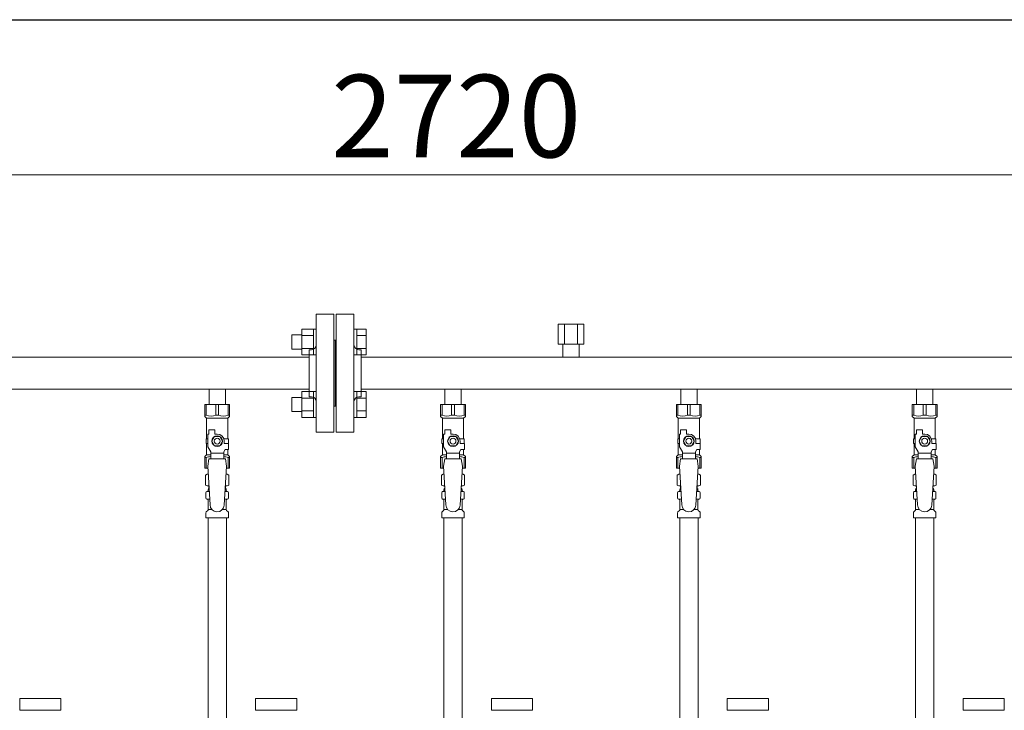
# Model space of a CAD drawing. Units: millimetres. Extents: x 3556 to 15772, y 2950 to 8651.
# Drawn here: x 7024 to 7859, y 4464 to 5050 of the extents above; entities that cross this region are included whole.
import ezdxf

# ---------------------------------------------------------------- set-up
doc = ezdxf.new("R2010")
doc.units = ezdxf.units.MM
doc.linetypes.add('PHANTOM', pattern=[63.5, 31.75, -6.35, 6.35, -6.35, 6.35, -6.35])
doc.linetypes.add('実線', pattern=[0])
for name, color, linetype in [('CSLAYER17', 7, 'Continuous'), ('NoLayerName_009', 7, 'Continuous'), ('NoLayerName_010', 7, 'Continuous'), ('ガス管', 7, 'Continuous')]:
    doc.layers.add(name, color=color, linetype=linetype)
doc.layers.add('図面枠', color=7, linetype='Continuous', lineweight=50)
doc.styles.get("Standard").update_dxf_attribs({"font": 'simplex.shx', "bigfont": 'bigfont.shx'})

msp = doc.modelspace()

# ---------------------------------------------------------------- linework, layer by layer
at = {"color": 7, "linetype": '実線', "lineweight": 9, "ltscale": 0.001}
msp.add_line((6191.98, 4917.8), (8831.98, 4917.8), dxfattribs=at)
at = {"color": 3, "linetype": 'Continuous', "lineweight": 9}
for p, q in [((7263.68, 4765.09), (7263.68, 4787.09)), ((7263.68, 4787.06), (7273.68, 4787.06)), ((7273.68, 4765.09), (7273.68, 4787.09)), ((7273.68, 4787.09), (7275.98, 4787.09)), ((7275.98, 4787.09), (7275.98, 4765.09)), ((7310.28, 4787.09), (7307.98, 4787.09)), ((7307.98, 4787.09), (7307.98, 4765.09)), ((7310.28, 4765.09), (7310.28, 4787.09)), ((7318.28, 4787.06), (7310.28, 4787.06)), ((7318.28, 4765.12), (7318.28, 4787.06)), ((7255.28, 4770.09), (7255.28, 4782.09)), ((7255.28, 4782.09), (7263.68, 4782.09)), ((7263.68, 4781.58), (7273.68, 4781.58)), ((7318.28, 4781.58), (7310.28, 4781.58)), ((7255.28, 4770.09), (7263.68, 4770.09)), ((7263.68, 4770.61), (7273.68, 4770.61)), ((7318.28, 4770.61), (7310.28, 4770.61)), ((7263.68, 4765.12), (7273.68, 4765.12)), ((7273.68, 4765.09), (7275.98, 4765.09)), ((7310.28, 4765.09), (7307.98, 4765.09)), ((7318.28, 4765.12), (7310.28, 4765.12)), ((7255.28, 4717.06), (7255.28, 4729.06)), ((7255.28, 4729.06), (7263.68, 4729.06)), ((7263.68, 4712.06), (7263.68, 4734.06)), ((7263.68, 4734.03), (7273.68, 4734.03)), ((7263.68, 4728.54), (7273.68, 4728.54)), ((7273.68, 4712.06), (7273.68, 4734.06)), ((7273.68, 4734.06), (7275.98, 4734.06)), ((7275.98, 4734.06), (7275.98, 4712.06)), ((7310.28, 4734.06), (7307.98, 4734.06)), ((7307.98, 4734.06), (7307.98, 4712.06)), ((7310.28, 4712.06), (7310.28, 4734.06)), ((7318.28, 4734.03), (7310.28, 4734.03)), ((7318.28, 4728.54), (7310.28, 4728.54)), ((7318.28, 4712.09), (7318.28, 4734.03)), ((7255.28, 4717.06), (7263.68, 4717.06)), ((7263.68, 4717.57), (7273.68, 4717.57)), ((7263.68, 4712.09), (7273.68, 4712.09)), ((7273.68, 4712.06), (7275.98, 4712.06)), ((7310.28, 4712.06), (7307.98, 4712.06)), ((7318.28, 4717.57), (7310.28, 4717.57)), ((7318.28, 4712.09), (7310.28, 4712.09))]:
    msp.add_line(p, q, dxfattribs=at)
at = {"color": 3, "lineweight": 9}
for p, q in [((7183.54, 4649.28), (7185.29, 4649.28)), ((7183.54, 4642.67), (7185.69, 4642.67)), ((7198.28, 4642.67), (7200.42, 4642.67)), ((7198.68, 4649.28), (7200.42, 4649.28)), ((7383.54, 4649.28), (7385.29, 4649.28)), ((7383.54, 4642.67), (7385.69, 4642.67)), ((7398.28, 4642.67), (7400.42, 4642.67)), ((7398.68, 4649.28), (7400.42, 4649.28)), ((7583.54, 4649.28), (7585.29, 4649.28)), ((7583.54, 4642.67), (7585.69, 4642.67)), ((7598.28, 4642.67), (7600.42, 4642.67)), ((7598.68, 4649.28), (7600.42, 4649.28)), ((7783.54, 4649.28), (7785.29, 4649.28)), ((7783.54, 4642.67), (7785.69, 4642.67)), ((7798.28, 4642.67), (7800.42, 4642.67)), ((7798.68, 4649.28), (7800.42, 4649.28)), ((7184.28, 4633.89), (7187.59, 4633.89)), ((7196.37, 4633.89), (7199.68, 4633.89)), ((7384.28, 4633.89), (7387.59, 4633.89)), ((7396.37, 4633.89), (7399.68, 4633.89)), ((7584.28, 4633.89), (7587.59, 4633.89)), ((7596.37, 4633.89), (7599.68, 4633.89)), ((7784.28, 4633.89), (7787.59, 4633.89)), ((7796.37, 4633.89), (7799.68, 4633.89))]:
    msp.add_line(p, q, dxfattribs=at)
at = {"color": 4, "linetype": 'PHANTOM', "lineweight": 9, "ltscale": 2}
for p, q in [((7059.48, 4473.58), (7024.48, 4473.58)), ((7024.48, 4473.58), (7024.48, 4463.58)), ((7059.48, 4473.58), (7059.48, 4463.58)), ((7259.48, 4473.58), (7224.48, 4473.58)), ((7224.48, 4473.58), (7224.48, 4463.58)), ((7259.48, 4473.58), (7259.48, 4463.58)), ((7459.48, 4473.58), (7424.48, 4473.58)), ((7424.48, 4473.58), (7424.48, 4463.58)), ((7459.48, 4473.58), (7459.48, 4463.58)), ((7659.48, 4473.58), (7624.48, 4473.58)), ((7624.48, 4473.58), (7624.48, 4463.58)), ((7659.48, 4473.58), (7659.48, 4463.58)), ((7859.48, 4473.58), (7824.48, 4473.58)), ((7824.48, 4473.58), (7824.48, 4463.58)), ((7859.48, 4473.58), (7859.48, 4463.58)), ((7059.48, 4463.58), (7024.48, 4463.58)), ((7259.48, 4463.58), (7224.48, 4463.58)), ((7459.48, 4463.58), (7424.48, 4463.58)), ((7659.48, 4463.58), (7624.48, 4463.58)), ((7859.48, 4463.58), (7824.48, 4463.58))]:
    msp.add_line(p, q, dxfattribs=at)
at = {"layer": 'CSLAYER17', "color": 3, "lineweight": 9}
for p, q in [((7181.48, 4722.98), (7202.48, 4722.98)), ((7181.48, 4712.98), (7181.48, 4722.98)), ((7182.67, 4713.98), (7182.67, 4722.98)), ((7190.79, 4713.98), (7190.79, 4722.98)), ((7193.17, 4713.98), (7193.17, 4722.98)), ((7201.29, 4713.98), (7201.29, 4722.98)), ((7202.48, 4712.98), (7202.48, 4722.98)), ((7381.48, 4722.98), (7402.48, 4722.98)), ((7381.48, 4712.98), (7381.48, 4722.98)), ((7382.67, 4713.98), (7382.67, 4722.98)), ((7390.79, 4713.98), (7390.79, 4722.98)), ((7393.17, 4713.98), (7393.17, 4722.98)), ((7401.29, 4713.98), (7401.29, 4722.98)), ((7402.48, 4712.98), (7402.48, 4722.98)), ((7581.48, 4722.98), (7602.48, 4722.98)), ((7581.48, 4712.98), (7581.48, 4722.98)), ((7582.67, 4713.98), (7582.67, 4722.98)), ((7590.79, 4713.98), (7590.79, 4722.98)), ((7593.17, 4713.98), (7593.17, 4722.98)), ((7601.29, 4713.98), (7601.29, 4722.98)), ((7602.48, 4712.98), (7602.48, 4722.98)), ((7781.48, 4722.98), (7802.48, 4722.98)), ((7781.48, 4712.98), (7781.48, 4722.98)), ((7782.67, 4713.98), (7782.67, 4722.98)), ((7790.79, 4713.98), (7790.79, 4722.98)), ((7793.17, 4713.98), (7793.17, 4722.98)), ((7801.29, 4713.98), (7801.29, 4722.98)), ((7802.48, 4712.98), (7802.48, 4722.98)), ((7182.67, 4713.98), (7181.48, 4713.98)), ((7181.48, 4712.98), (7182.98, 4711.48)), ((7182.98, 4693.98), (7182.98, 4711.48)), ((7182.98, 4711.48), (7200.98, 4711.48)), ((7190.79, 4713.98), (7193.17, 4713.98)), ((7202.48, 4712.98), (7200.98, 4711.48)), ((7200.98, 4693.98), (7200.98, 4711.48)), ((7201.29, 4713.98), (7202.48, 4713.98)), ((7382.67, 4713.98), (7381.48, 4713.98)), ((7381.48, 4712.98), (7382.98, 4711.48)), ((7382.98, 4693.98), (7382.98, 4711.48)), ((7382.98, 4711.48), (7400.98, 4711.48)), ((7390.79, 4713.98), (7393.17, 4713.98)), ((7402.48, 4712.98), (7400.98, 4711.48)), ((7400.98, 4693.98), (7400.98, 4711.48)), ((7401.29, 4713.98), (7402.48, 4713.98)), ((7582.67, 4713.98), (7581.48, 4713.98)), ((7581.48, 4712.98), (7582.98, 4711.48)), ((7582.98, 4693.98), (7582.98, 4711.48)), ((7582.98, 4711.48), (7600.98, 4711.48)), ((7590.79, 4713.98), (7593.17, 4713.98)), ((7602.48, 4712.98), (7600.98, 4711.48)), ((7600.98, 4693.98), (7600.98, 4711.48)), ((7601.29, 4713.98), (7602.48, 4713.98)), ((7782.67, 4713.98), (7781.48, 4713.98)), ((7781.48, 4712.98), (7782.98, 4711.48)), ((7782.98, 4693.98), (7782.98, 4711.48)), ((7782.98, 4711.48), (7800.98, 4711.48)), ((7790.79, 4713.98), (7793.17, 4713.98)), ((7802.48, 4712.98), (7800.98, 4711.48)), ((7800.98, 4693.98), (7800.98, 4711.48)), ((7801.29, 4713.98), (7802.48, 4713.98)), ((7184.98, 4697.98), (7184.98, 4701.58)), ((7184.98, 4701.58), (7189.98, 4701.58)), ((7189.98, 4697.98), (7189.98, 4701.58)), ((7384.98, 4697.98), (7384.98, 4701.58)), ((7384.98, 4701.58), (7389.98, 4701.58)), ((7389.98, 4697.98), (7389.98, 4701.58)), ((7584.98, 4697.98), (7584.98, 4701.58)), ((7584.98, 4701.58), (7589.98, 4701.58)), ((7589.98, 4697.98), (7589.98, 4701.58)), ((7784.98, 4697.98), (7784.98, 4701.58)), ((7784.98, 4701.58), (7789.98, 4701.58)), ((7789.98, 4697.98), (7789.98, 4701.58)), ((7183.98, 4693.98), (7182.48, 4693.98)), ((7182.48, 4693.98), (7182.48, 4689.98)), ((7183.98, 4687.23), (7183.98, 4697.98)), ((7184.98, 4697.98), (7183.98, 4697.98)), ((7189.67, 4695.98), (7187.36, 4691.98)), ((7194.29, 4695.98), (7189.67, 4695.98)), ((7191.98, 4697.98), (7189.98, 4697.98)), ((7196.6, 4691.98), (7194.29, 4695.98)), ((7197.64, 4693.98), (7201.48, 4693.98)), ((7201.48, 4693.98), (7201.48, 4689.98)), ((7201.48, 4693.98), (7201.48, 4689.98)), ((7383.98, 4693.98), (7382.48, 4693.98)), ((7382.48, 4693.98), (7382.48, 4689.98)), ((7383.98, 4687.23), (7383.98, 4697.98)), ((7384.98, 4697.98), (7383.98, 4697.98)), ((7389.67, 4695.98), (7387.36, 4691.98)), ((7394.29, 4695.98), (7389.67, 4695.98)), ((7391.98, 4697.98), (7389.98, 4697.98)), ((7396.6, 4691.98), (7394.29, 4695.98)), ((7397.64, 4693.98), (7401.48, 4693.98)), ((7401.48, 4693.98), (7401.48, 4689.98)), ((7401.48, 4693.98), (7401.48, 4689.98)), ((7583.98, 4693.98), (7582.48, 4693.98)), ((7582.48, 4693.98), (7582.48, 4689.98)), ((7583.98, 4687.23), (7583.98, 4697.98)), ((7584.98, 4697.98), (7583.98, 4697.98)), ((7589.67, 4695.98), (7587.36, 4691.98)), ((7594.29, 4695.98), (7589.67, 4695.98)), ((7591.98, 4697.98), (7589.98, 4697.98)), ((7596.6, 4691.98), (7594.29, 4695.98)), ((7597.64, 4693.98), (7601.48, 4693.98)), ((7601.48, 4693.98), (7601.48, 4689.98)), ((7601.48, 4693.98), (7601.48, 4689.98)), ((7783.98, 4693.98), (7782.48, 4693.98)), ((7782.48, 4693.98), (7782.48, 4689.98)), ((7783.98, 4687.23), (7783.98, 4697.98)), ((7784.98, 4697.98), (7783.98, 4697.98)), ((7789.67, 4695.98), (7787.36, 4691.98)), ((7794.29, 4695.98), (7789.67, 4695.98)), ((7791.98, 4697.98), (7789.98, 4697.98)), ((7796.6, 4691.98), (7794.29, 4695.98)), ((7797.64, 4693.98), (7801.48, 4693.98)), ((7801.48, 4693.98), (7801.48, 4689.98)), ((7801.48, 4693.98), (7801.48, 4689.98)), ((7182.48, 4689.98), (7183.98, 4689.98)), ((7182.98, 4680.48), (7182.98, 4689.98)), ((7186.48, 4682.9), (7183.98, 4687.23)), ((7187.36, 4691.98), (7189.67, 4687.98)), ((7189.67, 4687.98), (7194.29, 4687.98)), ((7194.29, 4687.98), (7196.6, 4691.98)), ((7197.48, 4682.9), (7198.68, 4684.98)), ((7197.98, 4691.98), (7197.98, 4689.98)), ((7201.58, 4689.98), (7197.98, 4689.98)), ((7201.58, 4684.98), (7198.68, 4684.98)), ((7200.98, 4680.48), (7200.98, 4684.98)), ((7201.58, 4684.98), (7201.58, 4689.98)), ((7382.48, 4689.98), (7383.98, 4689.98)), ((7382.98, 4680.48), (7382.98, 4689.98)), ((7386.48, 4682.9), (7383.98, 4687.23)), ((7387.36, 4691.98), (7389.67, 4687.98)), ((7389.67, 4687.98), (7394.29, 4687.98)), ((7394.29, 4687.98), (7396.6, 4691.98)), ((7397.48, 4682.9), (7398.68, 4684.98)), ((7397.98, 4691.98), (7397.98, 4689.98)), ((7401.58, 4689.98), (7397.98, 4689.98)), ((7401.58, 4684.98), (7398.68, 4684.98)), ((7400.98, 4680.48), (7400.98, 4684.98)), ((7401.58, 4684.98), (7401.58, 4689.98)), ((7582.48, 4689.98), (7583.98, 4689.98)), ((7582.98, 4680.48), (7582.98, 4689.98)), ((7586.48, 4682.9), (7583.98, 4687.23)), ((7587.36, 4691.98), (7589.67, 4687.98)), ((7589.67, 4687.98), (7594.29, 4687.98)), ((7594.29, 4687.98), (7596.6, 4691.98)), ((7597.48, 4682.9), (7598.68, 4684.98)), ((7597.98, 4691.98), (7597.98, 4689.98)), ((7601.58, 4689.98), (7597.98, 4689.98)), ((7601.58, 4684.98), (7598.68, 4684.98)), ((7600.98, 4680.48), (7600.98, 4684.98)), ((7601.58, 4684.98), (7601.58, 4689.98)), ((7782.48, 4689.98), (7783.98, 4689.98)), ((7782.98, 4680.48), (7782.98, 4689.98)), ((7786.48, 4682.9), (7783.98, 4687.23)), ((7787.36, 4691.98), (7789.67, 4687.98)), ((7789.67, 4687.98), (7794.29, 4687.98)), ((7794.29, 4687.98), (7796.6, 4691.98)), ((7797.48, 4682.9), (7798.68, 4684.98)), ((7797.98, 4691.98), (7797.98, 4689.98)), ((7801.58, 4689.98), (7797.98, 4689.98)), ((7801.58, 4684.98), (7798.68, 4684.98)), ((7800.98, 4680.48), (7800.98, 4684.98)), ((7801.58, 4684.98), (7801.58, 4689.98)), ((7181.48, 4678.98), (7182.98, 4680.48)), ((7181.48, 4678.98), (7181.48, 4668.98)), ((7182.67, 4677.98), (7181.48, 4677.98)), ((7182.67, 4677.98), (7182.67, 4668.98)), ((7182.98, 4680.48), (7186.48, 4680.48)), ((7184.98, 4676.98), (7183.98, 4670.78)), ((7198.98, 4676.99), (7184.98, 4676.99)), ((7186.48, 4676.99), (7186.48, 4682.9)), ((7197.48, 4681.76), (7186.48, 4681.76)), ((7197.48, 4676.99), (7197.48, 4682.9)), ((7197.48, 4680.48), (7200.98, 4680.48)), ((7198.98, 4676.98), (7199.98, 4670.78)), ((7202.48, 4678.98), (7200.98, 4680.48)), ((7201.29, 4677.98), (7201.29, 4668.98)), ((7201.29, 4677.98), (7202.48, 4677.98)), ((7202.48, 4678.98), (7202.48, 4668.98)), ((7381.48, 4678.98), (7382.98, 4680.48)), ((7381.48, 4678.98), (7381.48, 4668.98)), ((7382.67, 4677.98), (7381.48, 4677.98)), ((7382.67, 4677.98), (7382.67, 4668.98)), ((7382.98, 4680.48), (7386.48, 4680.48)), ((7384.98, 4676.98), (7383.98, 4670.78)), ((7398.98, 4676.99), (7384.98, 4676.99)), ((7386.48, 4676.99), (7386.48, 4682.9)), ((7397.48, 4681.76), (7386.48, 4681.76)), ((7397.48, 4676.99), (7397.48, 4682.9)), ((7397.48, 4680.48), (7400.98, 4680.48)), ((7398.98, 4676.98), (7399.98, 4670.78)), ((7402.48, 4678.98), (7400.98, 4680.48)), ((7401.29, 4677.98), (7401.29, 4668.98)), ((7401.29, 4677.98), (7402.48, 4677.98)), ((7402.48, 4678.98), (7402.48, 4668.98)), ((7581.48, 4678.98), (7582.98, 4680.48)), ((7581.48, 4678.98), (7581.48, 4668.98)), ((7582.67, 4677.98), (7581.48, 4677.98)), ((7582.67, 4677.98), (7582.67, 4668.98)), ((7582.98, 4680.48), (7586.48, 4680.48)), ((7584.98, 4676.98), (7583.98, 4670.78)), ((7598.98, 4676.99), (7584.98, 4676.99)), ((7586.48, 4676.99), (7586.48, 4682.9)), ((7597.48, 4681.76), (7586.48, 4681.76)), ((7597.48, 4676.99), (7597.48, 4682.9)), ((7597.48, 4680.48), (7600.98, 4680.48)), ((7598.98, 4676.98), (7599.98, 4670.78)), ((7602.48, 4678.98), (7600.98, 4680.48)), ((7601.29, 4677.98), (7601.29, 4668.98)), ((7601.29, 4677.98), (7602.48, 4677.98)), ((7602.48, 4678.98), (7602.48, 4668.98)), ((7781.48, 4678.98), (7782.98, 4680.48)), ((7781.48, 4678.98), (7781.48, 4668.98)), ((7782.67, 4677.98), (7781.48, 4677.98)), ((7782.67, 4677.98), (7782.67, 4668.98)), ((7782.98, 4680.48), (7786.48, 4680.48)), ((7784.98, 4676.98), (7783.98, 4670.78)), ((7798.98, 4676.99), (7784.98, 4676.99)), ((7786.48, 4676.99), (7786.48, 4682.9)), ((7797.48, 4681.76), (7786.48, 4681.76)), ((7797.48, 4676.99), (7797.48, 4682.9)), ((7797.48, 4680.48), (7800.98, 4680.48)), ((7798.98, 4676.98), (7799.98, 4670.78)), ((7802.48, 4678.98), (7800.98, 4680.48)), ((7801.29, 4677.98), (7801.29, 4668.98)), ((7801.29, 4677.98), (7802.48, 4677.98)), ((7802.48, 4678.98), (7802.48, 4668.98)), ((7181.48, 4668.98), (7184.09, 4668.98)), ((7183.98, 4670.78), (7185.98, 4637.98)), ((7199.98, 4670.78), (7197.97, 4637.61)), ((7199.87, 4668.98), (7202.48, 4668.98)), ((7381.48, 4668.98), (7384.09, 4668.98)), ((7383.98, 4670.78), (7385.98, 4637.98)), ((7399.98, 4670.78), (7397.97, 4637.61)), ((7399.87, 4668.98), (7402.48, 4668.98)), ((7581.48, 4668.98), (7584.09, 4668.98)), ((7583.98, 4670.78), (7585.98, 4637.98)), ((7599.98, 4670.78), (7597.97, 4637.61)), ((7599.87, 4668.98), (7602.48, 4668.98)), ((7781.48, 4668.98), (7784.09, 4668.98)), ((7783.98, 4670.78), (7785.98, 4637.98)), ((7799.98, 4670.78), (7797.97, 4637.61)), ((7799.87, 4668.98), (7802.48, 4668.98))]:
    msp.add_line(p, q, dxfattribs=at)
for centre, radius in [((7191.98, 4691.98), 4.62), ((7191.98, 4691.98), 2.5), ((7391.98, 4691.98), 4.62), ((7391.98, 4691.98), 2.5), ((7591.98, 4691.98), 4.62), ((7591.98, 4691.98), 2.5), ((7791.98, 4691.98), 4.62), ((7791.98, 4691.98), 2.5)]:
    msp.add_circle(centre, radius, dxfattribs=at)
for centre, radius, start, end in [((7186.73, 4722.88), 9.79, 245.4827, 294.5173), ((7197.23, 4722.88), 9.79, 245.4827, 294.5173), ((7386.73, 4722.88), 9.79, 245.4827, 294.5173), ((7397.23, 4722.88), 9.79, 245.4827, 294.5173), ((7586.73, 4722.88), 9.79, 245.4827, 294.5173), ((7597.23, 4722.88), 9.79, 245.4827, 294.5173), ((7786.73, 4722.88), 9.79, 245.4827, 294.5173), ((7797.23, 4722.88), 9.79, 245.4827, 294.5173), ((7191.98, 4691.98), 6, 0, 90), ((7391.98, 4691.98), 6, 0, 90), ((7591.98, 4691.98), 6, 0, 90), ((7791.98, 4691.98), 6, 0, 90), ((7186.73, 4669.07), 9.79, 91.46347, 114.5173), ((7197.23, 4669.07), 9.79, 65.4827, 88.53653), ((7386.73, 4669.07), 9.79, 91.46347, 114.5173), ((7397.23, 4669.07), 9.79, 65.4827, 88.53653), ((7586.73, 4669.07), 9.79, 91.46347, 114.5173), ((7597.23, 4669.07), 9.79, 65.4827, 88.53653), ((7786.73, 4669.07), 9.79, 91.46347, 114.5173), ((7797.23, 4669.07), 9.79, 65.4827, 88.53653), ((7191.98, 4637.98), 6, 180, 356.52979), ((7391.98, 4637.98), 6, 180, 356.52979), ((7591.98, 4637.98), 6, 180, 356.52979), ((7791.98, 4637.98), 6, 180, 356.52979)]:
    msp.add_arc(centre, radius, start, end, dxfattribs=at)
at = {"layer": 'NoLayerName_009', "color": 3, "linetype": 'Continuous', "lineweight": 9}
for p, q in [((7182.17, 4663.22), (7183.48, 4663.98)), ((7182.17, 4663.22), (7182.17, 4654.73)), ((7183.48, 4663.98), (7184.4, 4663.98)), ((7183.48, 4663.98), (7184.4, 4663.98)), ((7199.57, 4663.98), (7200.48, 4663.98)), ((7199.57, 4663.98), (7200.48, 4663.98)), ((7201.8, 4663.22), (7200.48, 4663.98)), ((7201.8, 4663.22), (7201.8, 4654.73)), ((7382.17, 4663.22), (7383.48, 4663.98)), ((7382.17, 4663.22), (7382.17, 4654.73)), ((7383.48, 4663.98), (7384.4, 4663.98)), ((7383.48, 4663.98), (7384.4, 4663.98)), ((7399.57, 4663.98), (7400.48, 4663.98)), ((7399.57, 4663.98), (7400.48, 4663.98)), ((7401.8, 4663.22), (7400.48, 4663.98)), ((7401.8, 4663.22), (7401.8, 4654.73)), ((7582.17, 4663.22), (7583.48, 4663.98)), ((7582.17, 4663.22), (7582.17, 4654.73)), ((7583.48, 4663.98), (7584.4, 4663.98)), ((7583.48, 4663.98), (7584.4, 4663.98)), ((7599.57, 4663.98), (7600.48, 4663.98)), ((7599.57, 4663.98), (7600.48, 4663.98)), ((7601.8, 4663.22), (7600.48, 4663.98)), ((7601.8, 4663.22), (7601.8, 4654.73)), ((7782.17, 4663.22), (7783.48, 4663.98)), ((7782.17, 4663.22), (7782.17, 4654.73)), ((7783.48, 4663.98), (7784.4, 4663.98)), ((7783.48, 4663.98), (7784.4, 4663.98)), ((7799.57, 4663.98), (7800.48, 4663.98)), ((7799.57, 4663.98), (7800.48, 4663.98)), ((7801.8, 4663.22), (7800.48, 4663.98)), ((7801.8, 4663.22), (7801.8, 4654.73)), ((7182.17, 4654.73), (7183.48, 4653.98)), ((7183.48, 4653.98), (7185, 4653.98)), ((7184.28, 4650.24), (7184.28, 4650.98)), ((7184.98, 4653.48), (7184.98, 4651.98)), ((7184.98, 4651.98), (7185.13, 4651.98)), ((7198.84, 4651.98), (7198.98, 4651.98)), ((7198.96, 4653.98), (7200.48, 4653.98)), ((7198.98, 4653.48), (7198.98, 4651.98)), ((7199.68, 4650.24), (7199.68, 4650.98)), ((7201.8, 4654.73), (7200.48, 4653.98)), ((7382.17, 4654.73), (7383.48, 4653.98)), ((7383.48, 4653.98), (7385, 4653.98)), ((7384.28, 4650.24), (7384.28, 4650.98)), ((7384.98, 4653.48), (7384.98, 4651.98)), ((7384.98, 4651.98), (7385.13, 4651.98)), ((7398.84, 4651.98), (7398.98, 4651.98)), ((7398.96, 4653.98), (7400.48, 4653.98)), ((7398.98, 4653.48), (7398.98, 4651.98)), ((7399.68, 4650.24), (7399.68, 4650.98)), ((7401.8, 4654.73), (7400.48, 4653.98)), ((7582.17, 4654.73), (7583.48, 4653.98)), ((7583.48, 4653.98), (7585, 4653.98)), ((7584.28, 4650.24), (7584.28, 4650.98)), ((7584.98, 4653.48), (7584.98, 4651.98)), ((7584.98, 4651.98), (7585.13, 4651.98)), ((7598.84, 4651.98), (7598.98, 4651.98)), ((7598.96, 4653.98), (7600.48, 4653.98)), ((7598.98, 4653.48), (7598.98, 4651.98)), ((7599.68, 4650.24), (7599.68, 4650.98)), ((7601.8, 4654.73), (7600.48, 4653.98)), ((7782.17, 4654.73), (7783.48, 4653.98)), ((7783.48, 4653.98), (7785, 4653.98)), ((7784.28, 4650.24), (7784.28, 4650.98)), ((7784.98, 4653.48), (7784.98, 4651.98)), ((7784.98, 4651.98), (7785.13, 4651.98)), ((7798.84, 4651.98), (7798.98, 4651.98)), ((7798.96, 4653.98), (7800.48, 4653.98)), ((7798.98, 4653.48), (7798.98, 4651.98)), ((7799.68, 4650.24), (7799.68, 4650.98)), ((7801.8, 4654.73), (7800.48, 4653.98)), ((7182.43, 4643.74), (7182.43, 4648.21)), ((7183.17, 4649.18), (7183.54, 4649.28)), ((7183.17, 4642.77), (7183.54, 4642.67)), ((7200.79, 4649.18), (7200.42, 4649.28)), ((7200.79, 4642.77), (7200.42, 4642.67)), ((7201.53, 4643.74), (7201.53, 4648.21)), ((7382.43, 4643.74), (7382.43, 4648.21)), ((7383.17, 4649.18), (7383.54, 4649.28)), ((7383.17, 4642.77), (7383.54, 4642.67)), ((7400.79, 4649.18), (7400.42, 4649.28)), ((7400.79, 4642.77), (7400.42, 4642.67)), ((7401.53, 4643.74), (7401.53, 4648.21)), ((7582.43, 4643.74), (7582.43, 4648.21)), ((7583.17, 4649.18), (7583.54, 4649.28)), ((7583.17, 4642.77), (7583.54, 4642.67)), ((7600.79, 4649.18), (7600.42, 4649.28)), ((7600.79, 4642.77), (7600.42, 4642.67)), ((7601.53, 4643.74), (7601.53, 4648.21)), ((7782.43, 4643.74), (7782.43, 4648.21)), ((7783.17, 4649.18), (7783.54, 4649.28)), ((7783.17, 4642.77), (7783.54, 4642.67)), ((7800.79, 4649.18), (7800.42, 4649.28)), ((7800.79, 4642.77), (7800.42, 4642.67)), ((7801.53, 4643.74), (7801.53, 4648.21)), ((7184.28, 4633.89), (7184.28, 4641.71)), ((7199.68, 4633.89), (7199.68, 4641.71)), ((7384.28, 4633.89), (7384.28, 4641.71)), ((7399.68, 4633.89), (7399.68, 4641.71)), ((7584.28, 4633.89), (7584.28, 4641.71)), ((7599.68, 4633.89), (7599.68, 4641.71)), ((7784.28, 4633.89), (7784.28, 4641.71)), ((7799.68, 4633.89), (7799.68, 4641.71)), ((7182.43, 4626.98), (7182.43, 4631.21)), ((7182.43, 4626.98), (7201.53, 4626.98)), ((7182.72, 4631.92), (7183.99, 4633.18)), ((7201.24, 4631.92), (7199.97, 4633.18)), ((7201.53, 4626.98), (7201.53, 4631.21)), ((7382.43, 4626.98), (7382.43, 4631.21)), ((7382.43, 4626.98), (7401.53, 4626.98)), ((7382.72, 4631.92), (7383.99, 4633.18)), ((7401.24, 4631.92), (7399.97, 4633.18)), ((7401.53, 4626.98), (7401.53, 4631.21)), ((7582.43, 4626.98), (7582.43, 4631.21)), ((7582.43, 4626.98), (7601.53, 4626.98)), ((7582.72, 4631.92), (7583.99, 4633.18)), ((7601.24, 4631.92), (7599.97, 4633.18)), ((7601.53, 4626.98), (7601.53, 4631.21)), ((7782.43, 4626.98), (7782.43, 4631.21)), ((7782.43, 4626.98), (7801.53, 4626.98)), ((7782.72, 4631.92), (7783.99, 4633.18)), ((7801.24, 4631.92), (7799.97, 4633.18)), ((7801.53, 4626.98), (7801.53, 4631.21))]:
    msp.add_line(p, q, dxfattribs=at)
for centre, radius, start, end in [((7184.62, 4659.63), 4.34, 92.95287, 115.61576), ((7199.34, 4659.63), 4.34, 64.38424, 87.01703), ((7384.62, 4659.63), 4.34, 92.95287, 115.61576), ((7399.34, 4659.63), 4.34, 64.38424, 87.01703), ((7584.62, 4659.63), 4.34, 92.95287, 115.61576), ((7599.34, 4659.63), 4.34, 64.38424, 87.01703), ((7784.62, 4659.63), 4.34, 92.95287, 115.61576), ((7799.34, 4659.63), 4.34, 64.38424, 87.01703), ((7184.62, 4658.32), 4.34, 244.38424, 275.07767), ((7185.28, 4650.98), 1, 98.79848, 180), ((7184.48, 4653.48), 0.5, 360, 90), ((7198.68, 4650.98), 1, 360, 80.83833), ((7199.34, 4658.32), 4.34, 264.99658, 295.61576), ((7199.48, 4653.48), 0.5, 90, 180), ((7384.62, 4658.32), 4.34, 244.38424, 275.07767), ((7385.28, 4650.98), 1, 98.79848, 180), ((7384.48, 4653.48), 0.5, 360, 90), ((7398.68, 4650.98), 1, 360, 80.83833), ((7399.34, 4658.32), 4.34, 264.99658, 295.61576), ((7399.48, 4653.48), 0.5, 90, 180), ((7584.62, 4658.32), 4.34, 244.38424, 275.07767), ((7585.28, 4650.98), 1, 98.79848, 180), ((7584.48, 4653.48), 0.5, 360, 90), ((7598.68, 4650.98), 1, 360, 80.83833), ((7599.34, 4658.32), 4.34, 264.99658, 295.61576), ((7599.48, 4653.48), 0.5, 90, 180), ((7784.62, 4658.32), 4.34, 244.38424, 275.07767), ((7785.28, 4650.98), 1, 98.79848, 180), ((7784.48, 4653.48), 0.5, 360, 90), ((7798.68, 4650.98), 1, 360, 80.83833), ((7799.34, 4658.32), 4.34, 264.99658, 295.61576), ((7799.48, 4653.48), 0.5, 90, 180), ((7183.43, 4648.21), 1, 105.00001, 180), ((7183.43, 4643.74), 1, 180, 254.99999), ((7183.28, 4650.24), 1, 285.00001, 360), ((7183.28, 4641.71), 1, 360, 74.99999), ((7184.32, 4650.28), 0.612, 89.99999, 90.16865), ((7200.68, 4650.24), 1, 180, 254.99999), ((7200.68, 4641.71), 1, 105.00001, 180), ((7200.53, 4648.21), 1, 360, 74.99999), ((7200.53, 4643.74), 1, 285.00001, 360), ((7383.43, 4648.21), 1, 105.00001, 180), ((7383.43, 4643.74), 1, 180, 254.99999), ((7383.28, 4650.24), 1, 285.00001, 360), ((7383.28, 4641.71), 1, 360, 74.99999), ((7384.32, 4650.28), 0.612, 89.99999, 90.16865), ((7400.68, 4650.24), 1, 180, 254.99999), ((7400.68, 4641.71), 1, 105.00001, 180), ((7400.53, 4648.21), 1, 360, 74.99999), ((7400.53, 4643.74), 1, 285.00001, 360), ((7583.43, 4648.21), 1, 105.00001, 180), ((7583.43, 4643.74), 1, 180, 254.99999), ((7583.28, 4650.24), 1, 285.00001, 360), ((7583.28, 4641.71), 1, 360, 74.99999), ((7584.32, 4650.28), 0.612, 89.99999, 90.16865), ((7600.68, 4650.24), 1, 180, 254.99999), ((7600.68, 4641.71), 1, 105.00001, 180), ((7600.53, 4648.21), 1, 360, 74.99999), ((7600.53, 4643.74), 1, 285.00001, 360), ((7783.43, 4648.21), 1, 105.00001, 180), ((7783.43, 4643.74), 1, 180, 254.99999), ((7783.28, 4650.24), 1, 285.00001, 360), ((7783.28, 4641.71), 1, 360, 74.99999), ((7784.32, 4650.28), 0.612, 89.99999, 90.16865), ((7800.68, 4650.24), 1, 180, 254.99999), ((7800.68, 4641.71), 1, 105.00001, 180), ((7800.53, 4648.21), 1, 360, 74.99999), ((7800.53, 4643.74), 1, 285.00001, 360), ((7183.43, 4631.21), 1, 135, 180), ((7183.28, 4633.89), 1, 315, 360), ((7200.68, 4633.89), 1, 180, 225), ((7200.53, 4631.21), 1, 360, 45), ((7383.43, 4631.21), 1, 135, 180), ((7383.28, 4633.89), 1, 315, 360), ((7400.68, 4633.89), 1, 180, 225), ((7400.53, 4631.21), 1, 360, 45), ((7583.43, 4631.21), 1, 135, 180), ((7583.28, 4633.89), 1, 315, 360), ((7600.68, 4633.89), 1, 180, 225), ((7600.53, 4631.21), 1, 360, 45), ((7783.43, 4631.21), 1, 135, 180), ((7783.28, 4633.89), 1, 315, 360), ((7800.68, 4633.89), 1, 180, 225), ((7800.53, 4631.21), 1, 360, 45)]:
    msp.add_arc(centre, radius, start, end, dxfattribs=at)
at = {"layer": 'NoLayerName_010', "color": 3, "linetype": 'Continuous', "lineweight": 9}
for p, q in [((7184.23, 4626.98), (7184.23, 4100.98)), ((7199.73, 4626.98), (7199.73, 4100.98)), ((7384.23, 4626.98), (7384.23, 3700.98)), ((7399.73, 4626.98), (7399.73, 3700.98)), ((7584.23, 4626.98), (7584.23, 4100.98)), ((7599.73, 4626.98), (7599.73, 4100.98)), ((7784.23, 4626.98), (7784.23, 3700.98)), ((7799.73, 4626.98), (7799.73, 3700.98))]:
    msp.add_line(p, q, dxfattribs=at)
at = {"layer": 'ガス管', "color": 3, "linetype": '実線', "lineweight": 9, "ltscale": 0.001}
for p, q in [((7275.98, 4799.58), (7275.98, 4699.58)), ((7275.98, 4799.58), (7290.98, 4799.58)), ((7290.98, 4799.58), (7290.98, 4699.58)), ((7292.98, 4799.58), (7292.98, 4699.58)), ((7307.98, 4799.58), (7292.98, 4799.58)), ((7307.98, 4799.58), (7307.98, 4699.58)), ((7481.01, 4791.18), (7502.95, 4791.18)), ((7481.01, 4791.18), (7481.01, 4774.18)), ((7486.49, 4791.18), (7486.49, 4774.18)), ((7497.46, 4791.18), (7497.46, 4774.18)), ((7502.95, 4791.18), (7502.95, 4774.18)), ((7291.98, 4777.58), (7290.98, 4777.58)), ((7291.98, 4777.58), (7291.98, 4721.58)), ((7291.98, 4777.58), (7292.98, 4777.58)), ((7291.98, 4777.58), (7291.98, 4721.58)), ((7269.98, 4769.58), (7269.98, 4729.58)), ((7271.98, 4769.58), (7269.98, 4769.58)), ((7311.98, 4769.58), (7313.98, 4769.58)), ((7313.98, 4769.58), (7313.98, 4729.58)), ((7481.01, 4774.18), (7502.95, 4774.18)), ((7485.08, 4774.18), (7485.08, 4763.18)), ((7498.88, 4774.18), (7498.88, 4763.18)), ((7269.98, 4763.18), (6313.98, 4763.18)), ((8269.98, 4763.18), (7313.98, 4763.18)), ((7269.98, 4735.98), (6313.98, 4735.98)), ((7185.08, 4735.98), (7185.08, 4722.98)), ((7198.88, 4735.98), (7198.88, 4722.98)), ((8269.98, 4735.98), (7313.98, 4735.98)), ((7385.08, 4735.98), (7385.08, 4722.98)), ((7398.88, 4735.98), (7398.88, 4722.98)), ((7585.08, 4735.98), (7585.08, 4722.98)), ((7598.88, 4735.98), (7598.88, 4722.98)), ((7785.08, 4735.98), (7785.08, 4722.98)), ((7798.88, 4735.98), (7798.88, 4722.98)), ((7271.98, 4729.58), (7269.98, 4729.58)), ((7311.98, 4729.58), (7313.98, 4729.58)), ((7291.98, 4721.58), (7290.98, 4721.58)), ((7291.98, 4721.58), (7292.98, 4721.58)), ((7290.98, 4699.58), (7275.98, 4699.58)), ((7292.98, 4699.58), (7307.98, 4699.58))]:
    msp.add_line(p, q, dxfattribs=at)
for centre, start, end in [((7271.98, 4773.58), 270, 0), ((7311.98, 4773.58), 180, 270), ((7271.98, 4725.58), 0, 90), ((7311.98, 4725.58), 90, 180)]:
    msp.add_arc(centre, 4, start, end, dxfattribs=at)
at = {"layer": '図面枠', "lineweight": 25, "ltscale": 0.5}
msp.add_line((3851.98, 5049.58), (9451.98, 5049.58), dxfattribs=at)

# ---------------------------------------------------------------- texts
at = {"lineweight": 25}
msp.add_text('2720', height=70, dxfattribs=at).set_placement((7288.65, 4932.8))

doc.saveas('drawing.dxf')
